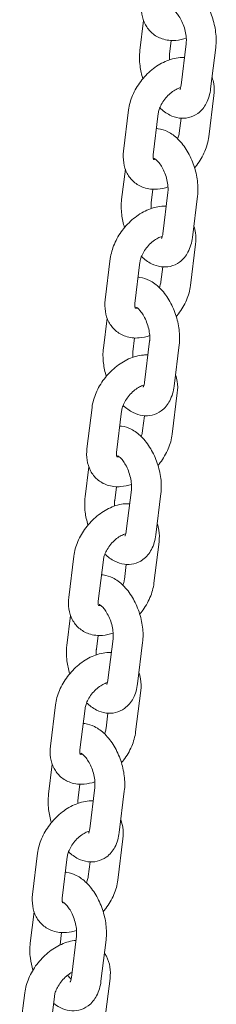
# Model space of a CAD drawing. Units: millimetres. Extents: x 38535 to 117307, y 0 to 83862.
# Drawn here: x 75783 to 75823, y 81741 to 81939 of the extents above; entities that cross this region are included whole.
import ezdxf

# ---------------------------------------------------------------- set-up
doc = ezdxf.new("R2010")
doc.units = ezdxf.units.MM

# ---------------------------------------------------------------- blocks, each defined once
blk = doc.blocks.new('A$C74413DC2')
at = {"color": 0, "linetype": 'Continuous', "lineweight": 0, "extrusion": (-5.55112e-17, 0.816497, 0.57735)}
for p, q in [((28483.5, 28561.87), (28484.24, 28567.89)), ((28489.46, 28561.13), (28489.8, 28563.89)), ((28492.8, 28563.24), (28491.78, 28554.94)), ((28498.76, 28562.5), (28497.73, 28554.21)), ((28498.38, 28552.85), (28497.36, 28544.56)), ((28480.2, 28541.66), (28481.22, 28549.95)), ((28486.16, 28540.92), (28487.18, 28549.22)), ((28491.77, 28548.29), (28491.4, 28545.29)), ((28479.82, 28532), (28480.57, 28538.03)), ((28485.78, 28531.27), (28486.12, 28534.03)), ((28489.12, 28533.38), (28488.1, 28525.08)), ((28495.08, 28532.64), (28494.06, 28524.35)), ((28494.7, 28522.99), (28493.68, 28514.69)), ((28476.52, 28511.79), (28477.54, 28520.09)), ((28482.48, 28511.06), (28483.5, 28519.36)), ((28488.09, 28518.43), (28487.72, 28515.43)), ((28476.14, 28502.14), (28476.89, 28508.16)), ((28482.1, 28501.41), (28482.44, 28504.17)), ((28485.44, 28503.51), (28484.42, 28495.22)), ((28491.4, 28502.78), (28490.38, 28494.48)), ((28491.02, 28493.13), (28490, 28484.83)), ((28472.84, 28481.93), (28473.87, 28490.23)), ((28478.8, 28481.2), (28479.82, 28489.49)), ((28484.41, 28488.56), (28484.04, 28485.56)), ((28472.47, 28472.28), (28473.21, 28478.3)), ((28478.42, 28471.54), (28478.76, 28474.3)), ((28481.77, 28473.65), (28480.74, 28465.35)), ((28487.72, 28472.92), (28486.7, 28464.62)), ((28487.34, 28463.26), (28486.32, 28454.97)), ((28469.17, 28452.07), (28470.19, 28460.36)), ((28475.12, 28451.33), (28476.14, 28459.63)), ((28480.74, 28458.7), (28480.37, 28455.7)), ((28468.79, 28442.41), (28469.53, 28448.44)), ((28474.74, 28441.68), (28475.08, 28444.44)), ((28478.09, 28443.79), (28477.07, 28435.49)), ((28484.04, 28443.05), (28483.02, 28434.76)), ((28483.66, 28433.4), (28482.64, 28425.1)), ((28465.49, 28422.2), (28466.51, 28430.5)), ((28471.44, 28421.47), (28472.46, 28429.77)), ((28477.06, 28428.84), (28476.69, 28425.84)), ((28465.11, 28412.55), (28465.85, 28418.57)), ((28471.06, 28411.82), (28471.4, 28414.58)), ((28474.41, 28413.92), (28473.39, 28405.63)), ((28480.36, 28413.19), (28479.34, 28404.89)), ((28480.08, 28403.61), (28479.05, 28395.32)), ((28461.9, 28392.42), (28462.92, 28400.71)), ((28467.85, 28391.69), (28468.88, 28399.98)), ((28473.46, 28398.97), (28473.1, 28396.05)), ((28461.43, 28382.69), (28462.2, 28388.96)), ((28467.43, 28382.31), (28467.74, 28384.79)), ((28470.73, 28384.06), (28469.71, 28375.77)), ((28476.69, 28383.33), (28475.66, 28375.03)), ((28477.48, 28375.6), (28476.46, 28367.31)), ((28459.3, 28364.41), (28460.33, 28372.7)), ((28465.26, 28363.68), (28466.28, 28371.97))]:
    blk.add_line(p, q, dxfattribs=at)
at = {"color": 0, "linetype": 'Continuous', "lineweight": 0}
for points, knots in [([(28490.49, 28576.08), (28490.6, 28576.07), (28490.72, 28576.06), (28491.53, 28575.96), (28492.17, 28575.74), (28493.53, 28575.06), (28494.2, 28574.56), (28495.53, 28573.26), (28496.16, 28572.43), (28497.24, 28570.63), (28497.68, 28569.64), (28498.37, 28567.63), (28498.61, 28566.59), (28498.86, 28564.53), (28498.88, 28563.5), (28498.76, 28562.5)], [5.820714, 5.820714, 5.820714, 5.820714, 5.859729, 5.859729, 6.096227, 6.096227, 6.405806, 6.405806, 6.78046, 6.78046, 7.154531, 7.154531, 7.521914, 7.521914, 7.890104, 7.890104, 7.890104, 7.890104]), ([(28492.83, 28564.36), (28492.14, 28564.12), (28491.42, 28563.97), (28489.78, 28563.84), (28488.84, 28563.93), (28487.22, 28564.48), (28486.52, 28564.87), (28485.39, 28565.86), (28484.94, 28566.44), (28484.25, 28567.75), (28484.02, 28568.47), (28483.78, 28569.98), (28483.79, 28570.75), (28483.88, 28571.52)], [3.222958, 3.222958, 3.222958, 3.222958, 3.477637, 3.477637, 3.794582, 3.794582, 4.04999, 4.04999, 4.286618, 4.286618, 4.543722, 4.543722, 4.813063, 4.813063, 4.813063, 4.813063]), ([(28490.02, 28570.11), (28490.02, 28570.11), (28490.07, 28570.09), (28490.26, 28569.97), (28490.39, 28569.88), (28490.7, 28569.59), (28490.88, 28569.4), (28491.26, 28568.91), (28491.46, 28568.61), (28491.86, 28567.91), (28492.05, 28567.51), (28492.37, 28566.65), (28492.51, 28566.2), (28492.72, 28565.3), (28492.79, 28564.86), (28492.85, 28564.06), (28492.85, 28563.7), (28492.81, 28563.34), (28492.81, 28563.29), (28492.8, 28563.24)], [5.961443, 5.961443, 5.961443, 5.961443, 6.168755, 6.168755, 6.372483, 6.372483, 6.588964, 6.588964, 6.825197, 6.825197, 7.077935, 7.077935, 7.339214, 7.339214, 7.599345, 7.599345, 7.848208, 7.848208, 7.890104, 7.890104, 7.890104, 7.890104]), ([(28484.08, 28556.19), (28483.82, 28557.05), (28483.63, 28557.93), (28483.39, 28559.84), (28483.38, 28560.87), (28483.5, 28561.87)], [4.0676038, 4.0676038, 4.0676038, 4.0676038, 4.3803216, 4.3803216, 4.7485117, 4.7485117, 4.7485117, 4.7485117]), ([(28489.43, 28560.01), (28489.41, 28560.37), (28489.41, 28560.7), (28489.45, 28561.03), (28489.45, 28561.08), (28489.46, 28561.13)], [4.4771917, 4.4771917, 4.4771917, 4.4771917, 4.7066153, 4.7066153, 4.7485117, 4.7485117, 4.7485117, 4.7485117]), ([(28481.22, 28549.95), (28481.35, 28550.95), (28481.63, 28551.93), (28482.45, 28553.85), (28483, 28554.79), (28484.3, 28556.51), (28485.06, 28557.3), (28486.72, 28558.67), (28487.62, 28559.24), (28489.53, 28560.1), (28490.53, 28560.38), (28491.86, 28560.49), (28492.16, 28560.49), (28492.46, 28560.48)], [4.813063, 4.813063, 4.813063, 4.813063, 5.163648, 5.163648, 5.529045, 5.529045, 5.893227, 5.893227, 6.25835, 6.25835, 6.61923, 6.61923, 6.722226, 6.722226, 6.722226, 6.722226]), ([(28491.78, 28554.94), (28491.75, 28554.68), (28491.7, 28554.46), (28491.6, 28554.17), (28491.55, 28554.08), (28491.52, 28554.04), (28491.52, 28554.03), (28491.52, 28554.03)], [1.606919, 1.606919, 1.606919, 1.606919, 1.8321975, 1.8321975, 2.0386999, 2.0386999, 2.1129871, 2.1129871, 2.1129871, 2.1129871]), ([(28498.01, 28556.48), (28498.17, 28556.05), (28498.28, 28555.61), (28498.47, 28554.39), (28498.47, 28553.62), (28498.38, 28552.85)], [7.5292723, 7.5292723, 7.5292723, 7.5292723, 7.6853143, 7.6853143, 7.9546554, 7.9546554, 7.9546554, 7.9546554]), ([(28487.18, 28549.22), (28487.21, 28549.46), (28487.27, 28549.74), (28487.47, 28550.36), (28487.62, 28550.7), (28487.99, 28551.4), (28488.22, 28551.76), (28488.75, 28552.44), (28489.05, 28552.77), (28489.68, 28553.35), (28490, 28553.6), (28490.63, 28554.01), (28490.93, 28554.16), (28491.38, 28554.34), (28491.54, 28554.39), (28491.68, 28554.42)], [4.813063, 4.813063, 4.813063, 4.813063, 5.047536, 5.047536, 5.29115, 5.29115, 5.544654, 5.544654, 5.803149, 5.803149, 6.059773, 6.059773, 6.308038, 6.308038, 6.466498, 6.466498, 6.466498, 6.466498]), ([(28497.73, 28554.21), (28497.61, 28553.19), (28497.34, 28552.19), (28496.45, 28550.52), (28495.89, 28549.8), (28494.59, 28548.86), (28493.96, 28548.57), (28492.67, 28548.27), (28492.03, 28548.24), (28490.73, 28548.41), (28490.08, 28548.63), (28488.74, 28549.3), (28488.08, 28549.8), (28487.49, 28550.37)], [1.606919, 1.606919, 1.606919, 1.606919, 1.984832, 1.984832, 2.292242, 2.292242, 2.512368, 2.512368, 2.718137, 2.718137, 2.954634, 2.954634, 3.258813, 3.258813, 3.258813, 3.258813]), ([(28486.81, 28546.22), (28486.93, 28546.21), (28487.04, 28546.2), (28487.85, 28546.09), (28488.5, 28545.88), (28489.85, 28545.2), (28490.52, 28544.69), (28491.85, 28543.4), (28492.48, 28542.57), (28493.56, 28540.76), (28494.01, 28539.78), (28494.69, 28537.76), (28494.93, 28536.73), (28495.19, 28534.67), (28495.2, 28533.64), (28495.08, 28532.64)], [5.820714, 5.820714, 5.820714, 5.820714, 5.859729, 5.859729, 6.096227, 6.096227, 6.405806, 6.405806, 6.78046, 6.78046, 7.154531, 7.154531, 7.521914, 7.521914, 7.890104, 7.890104, 7.890104, 7.890104]), ([(28491.4, 28545.29), (28491.37, 28545.05), (28491.31, 28544.77), (28491.17, 28544.36), (28491.14, 28544.25), (28491.09, 28544.14)], [1.6714701, 1.6714701, 1.6714701, 1.6714701, 1.9059433, 1.9059433, 1.9875131, 1.9875131, 1.9875131, 1.9875131]), ([(28497.36, 28544.56), (28497.23, 28543.56), (28496.95, 28542.58), (28496.13, 28540.66), (28495.58, 28539.72), (28494.79, 28538.67), (28494.64, 28538.49), (28494.5, 28538.31)], [1.6714701, 1.6714701, 1.6714701, 1.6714701, 2.0220551, 2.0220551, 2.3874528, 2.3874528, 2.4651395, 2.4651395, 2.4651395, 2.4651395]), ([(28489.15, 28534.5), (28488.46, 28534.26), (28487.74, 28534.1), (28486.1, 28533.97), (28485.16, 28534.06), (28483.54, 28534.62), (28482.85, 28535.01), (28481.72, 28536), (28481.27, 28536.58), (28480.57, 28537.88), (28480.34, 28538.61), (28480.11, 28540.12), (28480.11, 28540.89), (28480.2, 28541.66)], [3.222958, 3.222958, 3.222958, 3.222958, 3.477637, 3.477637, 3.794582, 3.794582, 4.04999, 4.04999, 4.286618, 4.286618, 4.543722, 4.543722, 4.813063, 4.813063, 4.813063, 4.813063]), ([(28486.23, 28540.02), (28486.23, 28540.02), (28486.18, 28540.08), (28486.13, 28540.41), (28486.12, 28540.61), (28486.15, 28540.88), (28486.15, 28540.9), (28486.16, 28540.92)], [4.1945364, 4.1945364, 4.1945364, 4.1945364, 4.5439809, 4.5439809, 4.7909359, 4.7909359, 4.8130628, 4.8130628, 4.8130628, 4.8130628]), ([(28486.67, 28540.04), (28486.5, 28540.02), (28486.38, 28540.02), (28486.26, 28540.03), (28486.24, 28540.04), (28486.22, 28540.04)], [3.4174891, 3.4174891, 3.4174891, 3.4174891, 3.6390336, 3.6390336, 3.7510938, 3.7510938, 3.7510938, 3.7510938]), ([(28486.34, 28540.24), (28486.34, 28540.24), (28486.39, 28540.22), (28486.58, 28540.11), (28486.72, 28540.01), (28487.02, 28539.73), (28487.2, 28539.54), (28487.58, 28539.05), (28487.79, 28538.74), (28488.18, 28538.04), (28488.37, 28537.64), (28488.7, 28536.79), (28488.84, 28536.34), (28489.04, 28535.44), (28489.11, 28535), (28489.17, 28534.2), (28489.17, 28533.84), (28489.13, 28533.47), (28489.13, 28533.42), (28489.12, 28533.38)], [5.961443, 5.961443, 5.961443, 5.961443, 6.168755, 6.168755, 6.372483, 6.372483, 6.588964, 6.588964, 6.825197, 6.825197, 7.077935, 7.077935, 7.339214, 7.339214, 7.599345, 7.599345, 7.848208, 7.848208, 7.890104, 7.890104, 7.890104, 7.890104]), ([(28480.41, 28526.33), (28480.14, 28527.19), (28479.95, 28528.07), (28479.72, 28529.98), (28479.7, 28531.01), (28479.82, 28532)], [4.0676038, 4.0676038, 4.0676038, 4.0676038, 4.3803216, 4.3803216, 4.7485117, 4.7485117, 4.7485117, 4.7485117]), ([(28485.75, 28530.15), (28485.73, 28530.5), (28485.74, 28530.83), (28485.77, 28531.17), (28485.77, 28531.22), (28485.78, 28531.27)], [4.4771917, 4.4771917, 4.4771917, 4.4771917, 4.7066153, 4.7066153, 4.7485117, 4.7485117, 4.7485117, 4.7485117]), ([(28477.54, 28520.09), (28477.67, 28521.08), (28477.95, 28522.06), (28478.77, 28523.99), (28479.32, 28524.92), (28480.63, 28526.65), (28481.38, 28527.44), (28483.04, 28528.8), (28483.95, 28529.38), (28485.85, 28530.23), (28486.85, 28530.52), (28488.19, 28530.62), (28488.48, 28530.63), (28488.78, 28530.62)], [4.813063, 4.813063, 4.813063, 4.813063, 5.163648, 5.163648, 5.529045, 5.529045, 5.893227, 5.893227, 6.25835, 6.25835, 6.61923, 6.61923, 6.722226, 6.722226, 6.722226, 6.722226]), ([(28494.34, 28526.62), (28494.49, 28526.19), (28494.6, 28525.74), (28494.79, 28524.53), (28494.79, 28523.75), (28494.7, 28522.99)], [7.5292723, 7.5292723, 7.5292723, 7.5292723, 7.6853143, 7.6853143, 7.9546554, 7.9546554, 7.9546554, 7.9546554]), ([(28483.5, 28519.36), (28483.53, 28519.6), (28483.59, 28519.88), (28483.8, 28520.5), (28483.94, 28520.84), (28484.31, 28521.54), (28484.55, 28521.89), (28485.07, 28522.58), (28485.37, 28522.91), (28486, 28523.49), (28486.32, 28523.74), (28486.95, 28524.14), (28487.25, 28524.3), (28487.7, 28524.47), (28487.86, 28524.52), (28488, 28524.56)], [4.813063, 4.813063, 4.813063, 4.813063, 5.047536, 5.047536, 5.29115, 5.29115, 5.544654, 5.544654, 5.803149, 5.803149, 6.059773, 6.059773, 6.308038, 6.308038, 6.466498, 6.466498, 6.466498, 6.466498]), ([(28494.06, 28524.35), (28493.93, 28523.32), (28493.66, 28522.33), (28492.77, 28520.65), (28492.21, 28519.94), (28490.91, 28519), (28490.28, 28518.7), (28488.99, 28518.4), (28488.35, 28518.38), (28487.05, 28518.55), (28486.41, 28518.77), (28485.07, 28519.44), (28484.4, 28519.93), (28483.81, 28520.51)], [1.606919, 1.606919, 1.606919, 1.606919, 1.984832, 1.984832, 2.292242, 2.292242, 2.512368, 2.512368, 2.718137, 2.718137, 2.954634, 2.954634, 3.258813, 3.258813, 3.258813, 3.258813]), ([(28488.1, 28525.08), (28488.07, 28524.82), (28488.02, 28524.6), (28487.92, 28524.31), (28487.87, 28524.22), (28487.84, 28524.17), (28487.84, 28524.17), (28487.84, 28524.17)], [1.606919, 1.606919, 1.606919, 1.606919, 1.8321975, 1.8321975, 2.0386999, 2.0386999, 2.1129871, 2.1129871, 2.1129871, 2.1129871]), ([(28483.13, 28516.36), (28483.25, 28516.35), (28483.36, 28516.34), (28484.17, 28516.23), (28484.82, 28516.01), (28486.17, 28515.34), (28486.84, 28514.83), (28488.17, 28513.53), (28488.8, 28512.71), (28489.88, 28510.9), (28490.33, 28509.92), (28491.01, 28507.9), (28491.25, 28506.87), (28491.51, 28504.8), (28491.52, 28503.77), (28491.4, 28502.78)], [5.820714, 5.820714, 5.820714, 5.820714, 5.859729, 5.859729, 6.096227, 6.096227, 6.405806, 6.405806, 6.78046, 6.78046, 7.154531, 7.154531, 7.521914, 7.521914, 7.890104, 7.890104, 7.890104, 7.890104]), ([(28487.72, 28515.43), (28487.69, 28515.19), (28487.63, 28514.9), (28487.5, 28514.49), (28487.46, 28514.38), (28487.41, 28514.27)], [1.6714701, 1.6714701, 1.6714701, 1.6714701, 1.9059433, 1.9059433, 1.9875131, 1.9875131, 1.9875131, 1.9875131]), ([(28493.68, 28514.69), (28493.56, 28513.7), (28493.27, 28512.72), (28492.45, 28510.8), (28491.9, 28509.86), (28491.11, 28508.81), (28490.97, 28508.63), (28490.82, 28508.45)], [1.6714701, 1.6714701, 1.6714701, 1.6714701, 2.0220551, 2.0220551, 2.3874528, 2.3874528, 2.4651395, 2.4651395, 2.4651395, 2.4651395]), ([(28485.47, 28504.64), (28484.78, 28504.4), (28484.06, 28504.24), (28482.42, 28504.11), (28481.48, 28504.2), (28479.86, 28504.76), (28479.17, 28505.15), (28478.04, 28506.14), (28477.59, 28506.72), (28476.89, 28508.02), (28476.66, 28508.75), (28476.43, 28510.25), (28476.43, 28511.03), (28476.52, 28511.79)], [3.222958, 3.222958, 3.222958, 3.222958, 3.477637, 3.477637, 3.794582, 3.794582, 4.04999, 4.04999, 4.286618, 4.286618, 4.543722, 4.543722, 4.813063, 4.813063, 4.813063, 4.813063]), ([(28482.55, 28510.16), (28482.55, 28510.16), (28482.51, 28510.22), (28482.45, 28510.55), (28482.45, 28510.75), (28482.47, 28511.01), (28482.48, 28511.04), (28482.48, 28511.06)], [4.1945364, 4.1945364, 4.1945364, 4.1945364, 4.5439809, 4.5439809, 4.7909359, 4.7909359, 4.8130628, 4.8130628, 4.8130628, 4.8130628]), ([(28482.99, 28510.18), (28482.82, 28510.15), (28482.7, 28510.16), (28482.58, 28510.17), (28482.56, 28510.18), (28482.54, 28510.18)], [3.4174891, 3.4174891, 3.4174891, 3.4174891, 3.6390336, 3.6390336, 3.7510938, 3.7510938, 3.7510938, 3.7510938]), ([(28482.66, 28510.38), (28482.66, 28510.38), (28482.72, 28510.36), (28482.91, 28510.25), (28483.04, 28510.15), (28483.35, 28509.87), (28483.52, 28509.67), (28483.91, 28509.18), (28484.11, 28508.88), (28484.5, 28508.18), (28484.69, 28507.78), (28485.02, 28506.93), (28485.16, 28506.47), (28485.36, 28505.58), (28485.43, 28505.14), (28485.49, 28504.34), (28485.49, 28503.97), (28485.46, 28503.61), (28485.45, 28503.56), (28485.44, 28503.51)], [5.961443, 5.961443, 5.961443, 5.961443, 6.168755, 6.168755, 6.372483, 6.372483, 6.588964, 6.588964, 6.825197, 6.825197, 7.077935, 7.077935, 7.339214, 7.339214, 7.599345, 7.599345, 7.848208, 7.848208, 7.890104, 7.890104, 7.890104, 7.890104]), ([(28476.73, 28496.47), (28476.46, 28497.33), (28476.27, 28498.21), (28476.04, 28500.12), (28476.02, 28501.14), (28476.14, 28502.14)], [4.0676038, 4.0676038, 4.0676038, 4.0676038, 4.3803216, 4.3803216, 4.7485117, 4.7485117, 4.7485117, 4.7485117]), ([(28473.87, 28490.23), (28473.99, 28491.22), (28474.27, 28492.2), (28475.09, 28494.12), (28475.64, 28495.06), (28476.95, 28496.79), (28477.7, 28497.58), (28479.36, 28498.94), (28480.27, 28499.52), (28482.17, 28500.37), (28483.18, 28500.66), (28484.51, 28500.76), (28484.81, 28500.77), (28485.1, 28500.75)], [4.813063, 4.813063, 4.813063, 4.813063, 5.163648, 5.163648, 5.529045, 5.529045, 5.893227, 5.893227, 6.25835, 6.25835, 6.61923, 6.61923, 6.722226, 6.722226, 6.722226, 6.722226]), ([(28482.08, 28500.28), (28482.05, 28500.64), (28482.06, 28500.97), (28482.09, 28501.31), (28482.09, 28501.36), (28482.1, 28501.41)], [4.4771917, 4.4771917, 4.4771917, 4.4771917, 4.7066153, 4.7066153, 4.7485117, 4.7485117, 4.7485117, 4.7485117]), ([(28490.66, 28496.76), (28490.82, 28496.32), (28490.93, 28495.88), (28491.12, 28494.67), (28491.12, 28493.89), (28491.02, 28493.13)], [7.5292723, 7.5292723, 7.5292723, 7.5292723, 7.6853143, 7.6853143, 7.9546554, 7.9546554, 7.9546554, 7.9546554]), ([(28479.82, 28489.49), (28479.85, 28489.73), (28479.91, 28490.02), (28480.12, 28490.64), (28480.26, 28490.98), (28480.64, 28491.67), (28480.87, 28492.03), (28481.4, 28492.72), (28481.7, 28493.04), (28482.32, 28493.62), (28482.65, 28493.88), (28483.27, 28494.28), (28483.57, 28494.43), (28484.02, 28494.61), (28484.18, 28494.66), (28484.32, 28494.7)], [4.813063, 4.813063, 4.813063, 4.813063, 5.047536, 5.047536, 5.29115, 5.29115, 5.544654, 5.544654, 5.803149, 5.803149, 6.059773, 6.059773, 6.308038, 6.308038, 6.466498, 6.466498, 6.466498, 6.466498]), ([(28490.38, 28494.48), (28490.25, 28493.46), (28489.98, 28492.47), (28489.09, 28490.79), (28488.53, 28490.08), (28487.24, 28489.14), (28486.6, 28488.84), (28485.31, 28488.54), (28484.67, 28488.52), (28483.37, 28488.69), (28482.73, 28488.91), (28481.39, 28489.57), (28480.73, 28490.07), (28480.13, 28490.64)], [1.606919, 1.606919, 1.606919, 1.606919, 1.984832, 1.984832, 2.292242, 2.292242, 2.512368, 2.512368, 2.718137, 2.718137, 2.954634, 2.954634, 3.258813, 3.258813, 3.258813, 3.258813]), ([(28484.42, 28495.22), (28484.39, 28494.95), (28484.34, 28494.74), (28484.24, 28494.45), (28484.2, 28494.36), (28484.17, 28494.31), (28484.16, 28494.31), (28484.16, 28494.31)], [1.606919, 1.606919, 1.606919, 1.606919, 1.8321975, 1.8321975, 2.0386999, 2.0386999, 2.1129871, 2.1129871, 2.1129871, 2.1129871]), ([(28479.45, 28486.49), (28479.57, 28486.48), (28479.68, 28486.47), (28480.49, 28486.37), (28481.14, 28486.15), (28482.49, 28485.48), (28483.16, 28484.97), (28484.5, 28483.67), (28485.12, 28482.84), (28486.2, 28481.04), (28486.65, 28480.06), (28487.33, 28478.04), (28487.57, 28477), (28487.83, 28474.94), (28487.84, 28473.91), (28487.72, 28472.92)], [5.820714, 5.820714, 5.820714, 5.820714, 5.859729, 5.859729, 6.096227, 6.096227, 6.405806, 6.405806, 6.78046, 6.78046, 7.154531, 7.154531, 7.521914, 7.521914, 7.890104, 7.890104, 7.890104, 7.890104]), ([(28484.04, 28485.56), (28484.01, 28485.32), (28483.95, 28485.04), (28483.82, 28484.63), (28483.78, 28484.52), (28483.73, 28484.41)], [1.6714701, 1.6714701, 1.6714701, 1.6714701, 1.9059433, 1.9059433, 1.9875131, 1.9875131, 1.9875131, 1.9875131]), ([(28490, 28484.83), (28489.88, 28483.83), (28489.6, 28482.85), (28488.78, 28480.93), (28488.22, 28480), (28487.43, 28478.95), (28487.29, 28478.77), (28487.14, 28478.59)], [1.6714701, 1.6714701, 1.6714701, 1.6714701, 2.0220551, 2.0220551, 2.3874528, 2.3874528, 2.4651395, 2.4651395, 2.4651395, 2.4651395]), ([(28481.79, 28474.77), (28481.1, 28474.54), (28480.39, 28474.38), (28478.74, 28474.25), (28477.8, 28474.34), (28476.18, 28474.89), (28475.49, 28475.28), (28474.36, 28476.28), (28473.91, 28476.85), (28473.21, 28478.16), (28472.98, 28478.89), (28472.75, 28480.39), (28472.75, 28481.17), (28472.84, 28481.93)], [3.222958, 3.222958, 3.222958, 3.222958, 3.477637, 3.477637, 3.794582, 3.794582, 4.04999, 4.04999, 4.286618, 4.286618, 4.543722, 4.543722, 4.813063, 4.813063, 4.813063, 4.813063]), ([(28478.87, 28480.29), (28478.87, 28480.29), (28478.83, 28480.35), (28478.78, 28480.69), (28478.77, 28480.88), (28478.79, 28481.15), (28478.8, 28481.17), (28478.8, 28481.2)], [4.1945364, 4.1945364, 4.1945364, 4.1945364, 4.5439809, 4.5439809, 4.7909359, 4.7909359, 4.8130628, 4.8130628, 4.8130628, 4.8130628]), ([(28479.31, 28480.32), (28479.15, 28480.29), (28479.02, 28480.29), (28478.91, 28480.31), (28478.88, 28480.31), (28478.86, 28480.32)], [3.4174891, 3.4174891, 3.4174891, 3.4174891, 3.6390336, 3.6390336, 3.7510938, 3.7510938, 3.7510938, 3.7510938]), ([(28478.98, 28480.52), (28478.98, 28480.52), (28479.04, 28480.5), (28479.23, 28480.38), (28479.36, 28480.29), (28479.67, 28480), (28479.85, 28479.81), (28480.23, 28479.32), (28480.43, 28479.02), (28480.82, 28478.32), (28481.01, 28477.92), (28481.34, 28477.06), (28481.48, 28476.61), (28481.68, 28475.71), (28481.75, 28475.27), (28481.81, 28474.47), (28481.81, 28474.11), (28481.78, 28473.75), (28481.77, 28473.7), (28481.77, 28473.65)], [5.961443, 5.961443, 5.961443, 5.961443, 6.168755, 6.168755, 6.372483, 6.372483, 6.588964, 6.588964, 6.825197, 6.825197, 7.077935, 7.077935, 7.339214, 7.339214, 7.599345, 7.599345, 7.848208, 7.848208, 7.890104, 7.890104, 7.890104, 7.890104]), ([(28473.05, 28466.6), (28472.79, 28467.46), (28472.59, 28468.34), (28472.36, 28470.25), (28472.34, 28471.28), (28472.47, 28472.28)], [4.0676038, 4.0676038, 4.0676038, 4.0676038, 4.3803216, 4.3803216, 4.7485117, 4.7485117, 4.7485117, 4.7485117]), ([(28470.19, 28460.36), (28470.31, 28461.36), (28470.59, 28462.34), (28471.41, 28464.26), (28471.96, 28465.2), (28473.27, 28466.93), (28474.02, 28467.71), (28475.68, 28469.08), (28476.59, 28469.65), (28478.5, 28470.51), (28479.5, 28470.79), (28480.83, 28470.9), (28481.13, 28470.9), (28481.43, 28470.89)], [4.813063, 4.813063, 4.813063, 4.813063, 5.163648, 5.163648, 5.529045, 5.529045, 5.893227, 5.893227, 6.25835, 6.25835, 6.61923, 6.61923, 6.722226, 6.722226, 6.722226, 6.722226]), ([(28478.4, 28470.42), (28478.37, 28470.78), (28478.38, 28471.11), (28478.41, 28471.44), (28478.42, 28471.49), (28478.42, 28471.54)], [4.4771917, 4.4771917, 4.4771917, 4.4771917, 4.7066153, 4.7066153, 4.7485117, 4.7485117, 4.7485117, 4.7485117]), ([(28486.98, 28466.89), (28487.14, 28466.46), (28487.25, 28466.02), (28487.44, 28464.8), (28487.44, 28464.03), (28487.34, 28463.26)], [7.5292723, 7.5292723, 7.5292723, 7.5292723, 7.6853143, 7.6853143, 7.9546554, 7.9546554, 7.9546554, 7.9546554]), ([(28476.14, 28459.63), (28476.17, 28459.87), (28476.23, 28460.15), (28476.44, 28460.77), (28476.58, 28461.11), (28476.96, 28461.81), (28477.19, 28462.17), (28477.72, 28462.85), (28478.02, 28463.18), (28478.64, 28463.76), (28478.97, 28464.01), (28479.59, 28464.42), (28479.9, 28464.57), (28480.34, 28464.75), (28480.5, 28464.8), (28480.64, 28464.83)], [4.813063, 4.813063, 4.813063, 4.813063, 5.047536, 5.047536, 5.29115, 5.29115, 5.544654, 5.544654, 5.803149, 5.803149, 6.059773, 6.059773, 6.308038, 6.308038, 6.466498, 6.466498, 6.466498, 6.466498]), ([(28486.7, 28464.62), (28486.57, 28463.6), (28486.31, 28462.61), (28485.41, 28460.93), (28484.85, 28460.21), (28483.56, 28459.27), (28482.92, 28458.98), (28481.63, 28458.68), (28480.99, 28458.66), (28479.69, 28458.83), (28479.05, 28459.04), (28477.71, 28459.71), (28477.05, 28460.21), (28476.45, 28460.78)], [1.606919, 1.606919, 1.606919, 1.606919, 1.984832, 1.984832, 2.292242, 2.292242, 2.512368, 2.512368, 2.718137, 2.718137, 2.954634, 2.954634, 3.258813, 3.258813, 3.258813, 3.258813]), ([(28480.74, 28465.35), (28480.71, 28465.09), (28480.66, 28464.88), (28480.56, 28464.58), (28480.52, 28464.5), (28480.49, 28464.45), (28480.48, 28464.44), (28480.48, 28464.44)], [1.606919, 1.606919, 1.606919, 1.606919, 1.8321975, 1.8321975, 2.0386999, 2.0386999, 2.1129871, 2.1129871, 2.1129871, 2.1129871]), ([(28475.77, 28456.63), (28475.89, 28456.62), (28476.01, 28456.61), (28476.81, 28456.5), (28477.46, 28456.29), (28478.81, 28455.61), (28479.49, 28455.1), (28480.82, 28453.81), (28481.45, 28452.98), (28482.52, 28451.17), (28482.97, 28450.19), (28483.65, 28448.17), (28483.9, 28447.14), (28484.15, 28445.08), (28484.17, 28444.05), (28484.04, 28443.05)], [5.820714, 5.820714, 5.820714, 5.820714, 5.859729, 5.859729, 6.096227, 6.096227, 6.405806, 6.405806, 6.78046, 6.78046, 7.154531, 7.154531, 7.521914, 7.521914, 7.890104, 7.890104, 7.890104, 7.890104]), ([(28480.37, 28455.7), (28480.34, 28455.46), (28480.27, 28455.18), (28480.14, 28454.77), (28480.1, 28454.66), (28480.06, 28454.55)], [1.6714701, 1.6714701, 1.6714701, 1.6714701, 1.9059433, 1.9059433, 1.9875131, 1.9875131, 1.9875131, 1.9875131]), ([(28486.32, 28454.97), (28486.2, 28453.97), (28485.92, 28452.99), (28485.1, 28451.07), (28484.55, 28450.13), (28483.75, 28449.08), (28483.61, 28448.9), (28483.46, 28448.73)], [1.6714701, 1.6714701, 1.6714701, 1.6714701, 2.0220551, 2.0220551, 2.3874528, 2.3874528, 2.4651395, 2.4651395, 2.4651395, 2.4651395]), ([(28478.11, 28444.91), (28477.42, 28444.67), (28476.71, 28444.51), (28475.07, 28444.39), (28474.13, 28444.48), (28472.5, 28445.03), (28471.81, 28445.42), (28470.68, 28446.41), (28470.23, 28446.99), (28469.53, 28448.29), (28469.31, 28449.02), (28469.07, 28450.53), (28469.07, 28451.3), (28469.17, 28452.07)], [3.222958, 3.222958, 3.222958, 3.222958, 3.477637, 3.477637, 3.794582, 3.794582, 4.04999, 4.04999, 4.286618, 4.286618, 4.543722, 4.543722, 4.813063, 4.813063, 4.813063, 4.813063]), ([(28475.2, 28450.43), (28475.2, 28450.43), (28475.15, 28450.49), (28475.1, 28450.82), (28475.09, 28451.02), (28475.12, 28451.29), (28475.12, 28451.31), (28475.12, 28451.33)], [4.1945364, 4.1945364, 4.1945364, 4.1945364, 4.5439809, 4.5439809, 4.7909359, 4.7909359, 4.8130628, 4.8130628, 4.8130628, 4.8130628]), ([(28475.64, 28450.45), (28475.47, 28450.43), (28475.34, 28450.43), (28475.23, 28450.44), (28475.2, 28450.45), (28475.18, 28450.46)], [3.4174891, 3.4174891, 3.4174891, 3.4174891, 3.6390336, 3.6390336, 3.7510938, 3.7510938, 3.7510938, 3.7510938]), ([(28475.3, 28450.65), (28475.3, 28450.65), (28475.36, 28450.64), (28475.55, 28450.52), (28475.68, 28450.42), (28475.99, 28450.14), (28476.17, 28449.95), (28476.55, 28449.46), (28476.75, 28449.15), (28477.14, 28448.45), (28477.33, 28448.05), (28477.66, 28447.2), (28477.8, 28446.75), (28478.01, 28445.85), (28478.07, 28445.41), (28478.13, 28444.61), (28478.13, 28444.25), (28478.1, 28443.89), (28478.09, 28443.84), (28478.09, 28443.79)], [5.961443, 5.961443, 5.961443, 5.961443, 6.168755, 6.168755, 6.372483, 6.372483, 6.588964, 6.588964, 6.825197, 6.825197, 7.077935, 7.077935, 7.339214, 7.339214, 7.599345, 7.599345, 7.848208, 7.848208, 7.890104, 7.890104, 7.890104, 7.890104]), ([(28469.37, 28436.74), (28469.11, 28437.6), (28468.92, 28438.48), (28468.68, 28440.39), (28468.67, 28441.42), (28468.79, 28442.41)], [4.0676038, 4.0676038, 4.0676038, 4.0676038, 4.3803216, 4.3803216, 4.7485117, 4.7485117, 4.7485117, 4.7485117]), ([(28466.51, 28430.5), (28466.63, 28431.5), (28466.91, 28432.48), (28467.73, 28434.4), (28468.28, 28435.33), (28469.59, 28437.06), (28470.35, 28437.85), (28472, 28439.22), (28472.91, 28439.79), (28474.82, 28440.65), (28475.82, 28440.93), (28477.15, 28441.03), (28477.45, 28441.04), (28477.75, 28441.03)], [4.813063, 4.813063, 4.813063, 4.813063, 5.163648, 5.163648, 5.529045, 5.529045, 5.893227, 5.893227, 6.25835, 6.25835, 6.61923, 6.61923, 6.722226, 6.722226, 6.722226, 6.722226]), ([(28474.72, 28440.56), (28474.7, 28440.91), (28474.7, 28441.24), (28474.73, 28441.58), (28474.74, 28441.63), (28474.74, 28441.68)], [4.4771917, 4.4771917, 4.4771917, 4.4771917, 4.7066153, 4.7066153, 4.7485117, 4.7485117, 4.7485117, 4.7485117]), ([(28483.3, 28437.03), (28483.46, 28436.6), (28483.57, 28436.16), (28483.76, 28434.94), (28483.76, 28434.16), (28483.66, 28433.4)], [7.5292723, 7.5292723, 7.5292723, 7.5292723, 7.6853143, 7.6853143, 7.9546554, 7.9546554, 7.9546554, 7.9546554]), ([(28472.46, 28429.77), (28472.49, 28430.01), (28472.56, 28430.29), (28472.76, 28430.91), (28472.91, 28431.25), (28473.28, 28431.95), (28473.51, 28432.3), (28474.04, 28432.99), (28474.34, 28433.32), (28474.96, 28433.9), (28475.29, 28434.15), (28475.92, 28434.55), (28476.22, 28434.71), (28476.66, 28434.89), (28476.82, 28434.94), (28476.97, 28434.97)], [4.813063, 4.813063, 4.813063, 4.813063, 5.047536, 5.047536, 5.29115, 5.29115, 5.544654, 5.544654, 5.803149, 5.803149, 6.059773, 6.059773, 6.308038, 6.308038, 6.466498, 6.466498, 6.466498, 6.466498]), ([(28483.02, 28434.76), (28482.89, 28433.74), (28482.63, 28432.74), (28481.74, 28431.06), (28481.17, 28430.35), (28479.88, 28429.41), (28479.24, 28429.11), (28477.96, 28428.81), (28477.31, 28428.79), (28476.02, 28428.96), (28475.37, 28429.18), (28474.03, 28429.85), (28473.37, 28430.35), (28472.77, 28430.92)], [1.606919, 1.606919, 1.606919, 1.606919, 1.984832, 1.984832, 2.292242, 2.292242, 2.512368, 2.512368, 2.718137, 2.718137, 2.954634, 2.954634, 3.258813, 3.258813, 3.258813, 3.258813]), ([(28477.07, 28435.49), (28477.03, 28435.23), (28476.98, 28435.01), (28476.88, 28434.72), (28476.84, 28434.63), (28476.81, 28434.59), (28476.81, 28434.58), (28476.81, 28434.58)], [1.606919, 1.606919, 1.606919, 1.606919, 1.8321975, 1.8321975, 2.0386999, 2.0386999, 2.1129871, 2.1129871, 2.1129871, 2.1129871]), ([(28472.1, 28426.77), (28472.21, 28426.76), (28472.33, 28426.75), (28473.14, 28426.64), (28473.78, 28426.42), (28475.14, 28425.75), (28475.81, 28425.24), (28477.14, 28423.95), (28477.77, 28423.12), (28478.85, 28421.31), (28479.29, 28420.33), (28479.98, 28418.31), (28480.22, 28417.28), (28480.47, 28415.21), (28480.49, 28414.19), (28480.36, 28413.19)], [5.820714, 5.820714, 5.820714, 5.820714, 5.859729, 5.859729, 6.096227, 6.096227, 6.405806, 6.405806, 6.78046, 6.78046, 7.154531, 7.154531, 7.521914, 7.521914, 7.890104, 7.890104, 7.890104, 7.890104]), ([(28476.69, 28425.84), (28476.66, 28425.6), (28476.6, 28425.31), (28476.46, 28424.9), (28476.42, 28424.8), (28476.38, 28424.69)], [1.6714701, 1.6714701, 1.6714701, 1.6714701, 1.9059433, 1.9059433, 1.9875131, 1.9875131, 1.9875131, 1.9875131]), ([(28482.64, 28425.1), (28482.52, 28424.11), (28482.24, 28423.13), (28481.42, 28421.21), (28480.87, 28420.27), (28480.07, 28419.22), (28479.93, 28419.04), (28479.78, 28418.86)], [1.6714701, 1.6714701, 1.6714701, 1.6714701, 2.0220551, 2.0220551, 2.3874528, 2.3874528, 2.4651395, 2.4651395, 2.4651395, 2.4651395]), ([(28474.43, 28415.05), (28473.74, 28414.81), (28473.03, 28414.65), (28471.39, 28414.52), (28470.45, 28414.61), (28468.82, 28415.17), (28468.13, 28415.56), (28467, 28416.55), (28466.55, 28417.13), (28465.86, 28418.43), (28465.63, 28419.16), (28465.39, 28420.66), (28465.39, 28421.44), (28465.49, 28422.2)], [3.222958, 3.222958, 3.222958, 3.222958, 3.477637, 3.477637, 3.794582, 3.794582, 4.04999, 4.04999, 4.286618, 4.286618, 4.543722, 4.543722, 4.813063, 4.813063, 4.813063, 4.813063]), ([(28471.52, 28420.57), (28471.52, 28420.57), (28471.47, 28420.63), (28471.42, 28420.96), (28471.41, 28421.16), (28471.44, 28421.43), (28471.44, 28421.45), (28471.44, 28421.47)], [4.1945364, 4.1945364, 4.1945364, 4.1945364, 4.5439809, 4.5439809, 4.7909359, 4.7909359, 4.8130628, 4.8130628, 4.8130628, 4.8130628]), ([(28471.96, 28420.59), (28471.79, 28420.57), (28471.67, 28420.57), (28471.55, 28420.58), (28471.52, 28420.59), (28471.5, 28420.59)], [3.4174891, 3.4174891, 3.4174891, 3.4174891, 3.6390336, 3.6390336, 3.7510938, 3.7510938, 3.7510938, 3.7510938]), ([(28471.63, 28420.79), (28471.63, 28420.79), (28471.68, 28420.77), (28471.87, 28420.66), (28472, 28420.56), (28472.31, 28420.28), (28472.49, 28420.08), (28472.87, 28419.6), (28473.07, 28419.29), (28473.46, 28418.59), (28473.65, 28418.19), (28473.98, 28417.34), (28474.12, 28416.88), (28474.33, 28415.99), (28474.4, 28415.55), (28474.46, 28414.75), (28474.45, 28414.38), (28474.42, 28414.02), (28474.42, 28413.97), (28474.41, 28413.92)], [5.961443, 5.961443, 5.961443, 5.961443, 6.168755, 6.168755, 6.372483, 6.372483, 6.588964, 6.588964, 6.825197, 6.825197, 7.077935, 7.077935, 7.339214, 7.339214, 7.599345, 7.599345, 7.848208, 7.848208, 7.890104, 7.890104, 7.890104, 7.890104]), ([(28465.7, 28406.86), (28465.43, 28407.72), (28465.24, 28408.61), (28465, 28410.53), (28464.99, 28411.56), (28465.11, 28412.55)], [4.0648118, 4.0648118, 4.0648118, 4.0648118, 4.3803216, 4.3803216, 4.7485117, 4.7485117, 4.7485117, 4.7485117]), ([(28462.92, 28400.71), (28463.04, 28401.71), (28463.32, 28402.69), (28464.14, 28404.61), (28464.7, 28405.55), (28466, 28407.28), (28466.76, 28408.07), (28468.42, 28409.43), (28469.32, 28410.01), (28471.23, 28410.86), (28472.23, 28411.14), (28473.54, 28411.25), (28473.81, 28411.25), (28474.08, 28411.24)], [4.813063, 4.813063, 4.813063, 4.813063, 5.163648, 5.163648, 5.529045, 5.529045, 5.893227, 5.893227, 6.25835, 6.25835, 6.61923, 6.61923, 6.713016, 6.713016, 6.713016, 6.713016]), ([(28471.04, 28410.74), (28471.02, 28411.08), (28471.02, 28411.39), (28471.05, 28411.72), (28471.06, 28411.77), (28471.06, 28411.82)], [4.4867985, 4.4867985, 4.4867985, 4.4867985, 4.7066153, 4.7066153, 4.7485117, 4.7485117, 4.7485117, 4.7485117]), ([(28479.65, 28407.4), (28479.84, 28406.92), (28479.97, 28406.42), (28480.17, 28405.15), (28480.17, 28404.38), (28480.08, 28403.61)], [7.5099312, 7.5099312, 7.5099312, 7.5099312, 7.6853143, 7.6853143, 7.9546554, 7.9546554, 7.9546554, 7.9546554]), ([(28468.88, 28399.98), (28468.91, 28400.22), (28468.97, 28400.5), (28469.17, 28401.12), (28469.32, 28401.46), (28469.69, 28402.16), (28469.92, 28402.52), (28470.45, 28403.2), (28470.75, 28403.53), (28471.38, 28404.11), (28471.7, 28404.36), (28472.33, 28404.77), (28472.63, 28404.92), (28473.04, 28405.09), (28473.18, 28405.13), (28473.3, 28405.17)], [4.813063, 4.813063, 4.813063, 4.813063, 5.047536, 5.047536, 5.29115, 5.29115, 5.544654, 5.544654, 5.803149, 5.803149, 6.059773, 6.059773, 6.308038, 6.308038, 6.439453, 6.439453, 6.439453, 6.439453]), ([(28479.34, 28404.89), (28479.22, 28403.87), (28478.95, 28402.88), (28478.06, 28401.2), (28477.49, 28400.49), (28476.2, 28399.55), (28475.56, 28399.25), (28474.28, 28398.95), (28473.64, 28398.93), (28472.34, 28399.1), (28471.69, 28399.32), (28470.37, 28399.98), (28469.72, 28400.46), (28469.14, 28401.01)], [1.606919, 1.606919, 1.606919, 1.606919, 1.984832, 1.984832, 2.292242, 2.292242, 2.512368, 2.512368, 2.718137, 2.718137, 2.954634, 2.954634, 3.251309, 3.251309, 3.251309, 3.251309]), ([(28473.39, 28405.63), (28473.35, 28405.37), (28473.3, 28405.15), (28473.21, 28404.86), (28473.16, 28404.77), (28473.13, 28404.72), (28473.13, 28404.72), (28473.13, 28404.72)], [1.606919, 1.606919, 1.606919, 1.606919, 1.8321975, 1.8321975, 2.0386999, 2.0386999, 2.1129871, 2.1129871, 2.1129871, 2.1129871]), ([(28468.5, 28396.9), (28468.59, 28396.89), (28468.68, 28396.88), (28469.46, 28396.78), (28470.1, 28396.56), (28471.46, 28395.89), (28472.13, 28395.38), (28473.46, 28394.08), (28474.09, 28393.26), (28475.17, 28391.45), (28475.61, 28390.47), (28476.3, 28388.45), (28476.54, 28387.41), (28476.79, 28385.35), (28476.81, 28384.32), (28476.69, 28383.33)], [5.829633, 5.829633, 5.829633, 5.829633, 5.859729, 5.859729, 6.096227, 6.096227, 6.405806, 6.405806, 6.78046, 6.78046, 7.154531, 7.154531, 7.521914, 7.521914, 7.890104, 7.890104, 7.890104, 7.890104]), ([(28473.1, 28396.05), (28473.07, 28395.81), (28473.01, 28395.53), (28472.86, 28395.08), (28472.81, 28394.93), (28472.74, 28394.78)], [1.6714701, 1.6714701, 1.6714701, 1.6714701, 1.9059433, 1.9059433, 2.0163795, 2.0163795, 2.0163795, 2.0163795]), ([(28479.05, 28395.32), (28478.93, 28394.32), (28478.65, 28393.34), (28477.83, 28391.42), (28477.28, 28390.48), (28476.46, 28389.4), (28476.29, 28389.19), (28476.11, 28388.98)], [1.6714701, 1.6714701, 1.6714701, 1.6714701, 2.0220551, 2.0220551, 2.3874528, 2.3874528, 2.4796505, 2.4796505, 2.4796505, 2.4796505]), ([(28470.75, 28385.23), (28470.09, 28385.01), (28469.41, 28384.86), (28467.8, 28384.74), (28466.86, 28384.83), (28465.24, 28385.38), (28464.54, 28385.77), (28463.41, 28386.76), (28462.96, 28387.34), (28462.27, 28388.64), (28462.04, 28389.37), (28461.8, 28390.88), (28461.81, 28391.65), (28461.9, 28392.42)], [3.234404, 3.234404, 3.234404, 3.234404, 3.477637, 3.477637, 3.794582, 3.794582, 4.04999, 4.04999, 4.286618, 4.286618, 4.543722, 4.543722, 4.813063, 4.813063, 4.813063, 4.813063]), ([(28467.93, 28390.78), (28467.93, 28390.78), (28467.88, 28390.84), (28467.83, 28391.17), (28467.82, 28391.37), (28467.85, 28391.64), (28467.85, 28391.66), (28467.85, 28391.69)], [4.1945364, 4.1945364, 4.1945364, 4.1945364, 4.5439809, 4.5439809, 4.7909359, 4.7909359, 4.8130628, 4.8130628, 4.8130628, 4.8130628]), ([(28468.2, 28390.79), (28468.11, 28390.78), (28468.05, 28390.79), (28467.96, 28390.8), (28467.93, 28390.8), (28467.92, 28390.81)], [3.5012531, 3.5012531, 3.5012531, 3.5012531, 3.6390336, 3.6390336, 3.7510938, 3.7510938, 3.7510938, 3.7510938]), ([(28467.95, 28390.93), (28467.95, 28390.93), (28468, 28390.91), (28468.19, 28390.79), (28468.32, 28390.7), (28468.63, 28390.42), (28468.81, 28390.22), (28469.19, 28389.73), (28469.39, 28389.43), (28469.79, 28388.73), (28469.97, 28388.33), (28470.3, 28387.47), (28470.44, 28387.02), (28470.65, 28386.13), (28470.72, 28385.68), (28470.78, 28384.88), (28470.77, 28384.52), (28470.74, 28384.16), (28470.74, 28384.11), (28470.73, 28384.06)], [5.961443, 5.961443, 5.961443, 5.961443, 6.168755, 6.168755, 6.372483, 6.372483, 6.588964, 6.588964, 6.825197, 6.825197, 7.077935, 7.077935, 7.339214, 7.339214, 7.599345, 7.599345, 7.848208, 7.848208, 7.890104, 7.890104, 7.890104, 7.890104]), ([(28460.33, 28372.7), (28460.45, 28373.7), (28460.73, 28374.68), (28461.55, 28376.6), (28462.1, 28377.54), (28463.41, 28379.27), (28464.16, 28380.06), (28465.82, 28381.42), (28466.73, 28382), (28468.62, 28382.84), (28469.61, 28383.13), (28470.63, 28383.21)], [4.813063, 4.813063, 4.813063, 4.813063, 5.163648, 5.163648, 5.529045, 5.529045, 5.893227, 5.893227, 6.25835, 6.25835, 6.614036, 6.614036, 6.614036, 6.614036]), ([(28461.95, 28377.22), (28461.72, 28378.01), (28461.55, 28378.82), (28461.32, 28380.66), (28461.31, 28381.69), (28461.43, 28382.69)], [4.0923827, 4.0923827, 4.0923827, 4.0923827, 4.3803216, 4.3803216, 4.7485117, 4.7485117, 4.7485117, 4.7485117]), ([(28476.36, 28380.69), (28476.5, 28380.49), (28476.63, 28380.27), (28477.11, 28379.38), (28477.34, 28378.65), (28477.58, 28377.15), (28477.57, 28376.37), (28477.48, 28375.6)], [7.3458319, 7.3458319, 7.3458319, 7.3458319, 7.4282103, 7.4282103, 7.6853143, 7.6853143, 7.9546554, 7.9546554, 7.9546554, 7.9546554]), ([(28475.66, 28375.03), (28475.54, 28374.01), (28475.27, 28373.02), (28474.38, 28371.34), (28473.82, 28370.62), (28472.52, 28369.69), (28471.89, 28369.39), (28470.6, 28369.09), (28469.96, 28369.07), (28468.66, 28369.24), (28468.01, 28369.45), (28466.95, 28369.98), (28466.52, 28370.27), (28466.11, 28370.59)], [1.606919, 1.606919, 1.606919, 1.606919, 1.984832, 1.984832, 2.292242, 2.292242, 2.512368, 2.512368, 2.718137, 2.718137, 2.954634, 2.954634, 3.145625, 3.145625, 3.145625, 3.145625]), ([(28466.28, 28371.97), (28466.31, 28372.21), (28466.37, 28372.5), (28466.58, 28373.12), (28466.72, 28373.45), (28467.09, 28374.15), (28467.33, 28374.51), (28467.86, 28375.19), (28468.15, 28375.52), (28468.78, 28376.1), (28469.11, 28376.35), (28469.56, 28376.65), (28469.7, 28376.73), (28469.84, 28376.8)], [4.813063, 4.813063, 4.813063, 4.813063, 5.047536, 5.047536, 5.29115, 5.29115, 5.544654, 5.544654, 5.803149, 5.803149, 6.059773, 6.059773, 6.172327, 6.172327, 6.172327, 6.172327]), ([(28469.66, 28375.44), (28469.65, 28375.45), (28469.65, 28375.45), (28469.48, 28375.6), (28469.31, 28375.79), (28469.07, 28376.09), (28469.02, 28376.16), (28468.97, 28376.24)], [3.2253018, 3.2253018, 3.2253018, 3.2253018, 3.2308907, 3.2308907, 3.4473715, 3.4473715, 3.5089085, 3.5089085, 3.5089085, 3.5089085]), ([(28469.71, 28375.77), (28469.68, 28375.5), (28469.63, 28375.29), (28469.53, 28374.99), (28469.48, 28374.91), (28469.45, 28374.86), (28469.45, 28374.85), (28469.45, 28374.85)], [1.606919, 1.606919, 1.606919, 1.606919, 1.8321975, 1.8321975, 2.0386999, 2.0386999, 2.1129871, 2.1129871, 2.1129871, 2.1129871])]:
    blk.add_open_spline(points, degree=3, knots=knots, dxfattribs=at)

msp = doc.modelspace()

# ---------------------------------------------------------------- block references
msp.add_blockref('A$C74413DC2', (47323.65, 53370.48))

doc.saveas('drawing.dxf')
